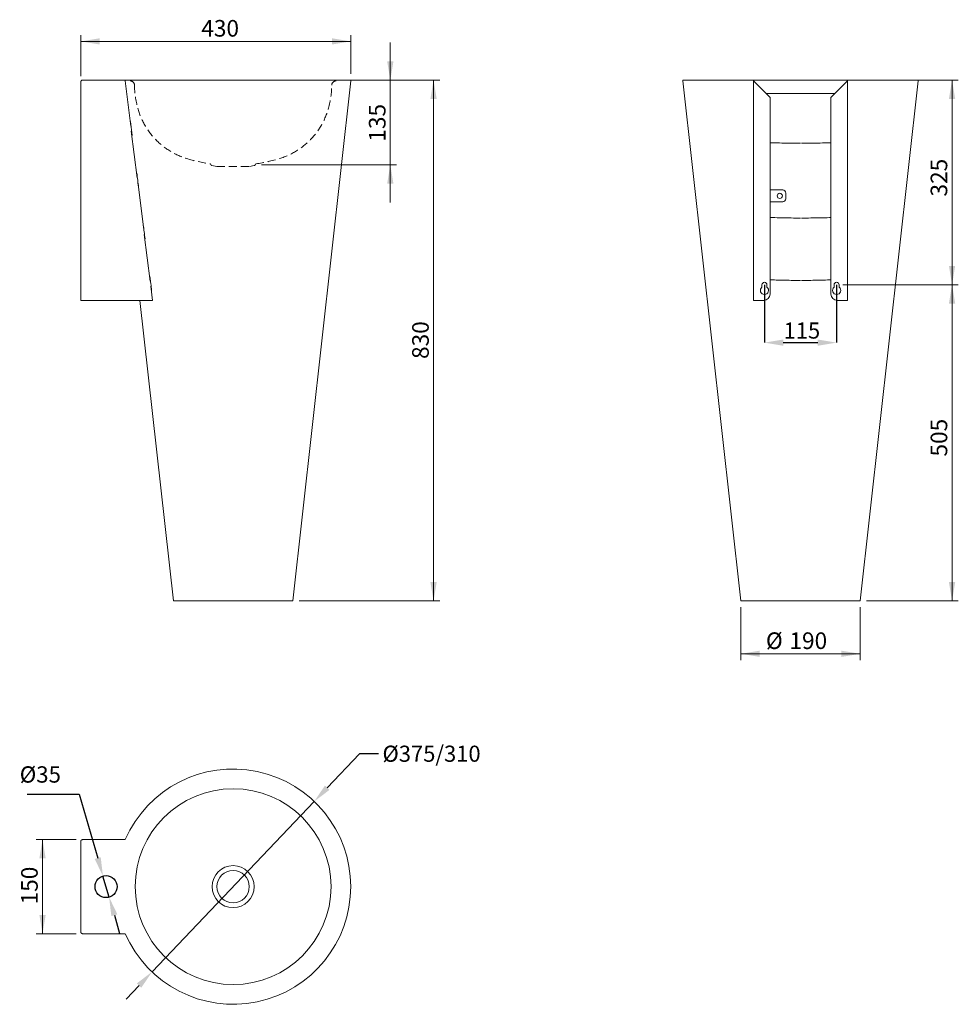
# Model space of a CAD drawing. Units: millimetres. Extents: x 334 to 1829, y 400 to 1969.
import ezdxf

# ---------------------------------------------------------------- set-up
doc = ezdxf.new("R2010")
doc.units = ezdxf.units.MM
doc.header["$LTSCALE"] = 10
doc.header["$PDSIZE"] = -1
doc.linetypes.add('HIDDEN', pattern=[1.905, 1.27, -0.635])
doc.layers.add('_25', color=7, linetype='Continuous', lineweight=15)
doc.styles.add('SLDTEXTSTYLE10', font='TXT', dxfattribs={"width": 0.605})
doc.dimstyles.new('ISO-25', dxfattribs={"dimtxt": 2.5, "dimasz": 2.5, "dimexe": 1.25, "dimexo": 0.625, "dimtad": 1, "dimtxsty": 'Standard', "dimcen": 2.5, "dimadec": 0, "dimazin": 0, "dimtfac": 1, "dimtmove": 0, "dimatfit": 3, "dimfxl": 0, "dimarcsym": 0})
doc.dimstyles.new('SLDDIMSTYLE0', dxfattribs={"dimtxt": 25.683187, "dimasz": 30, "dimexe": 0, "dimexo": 0.0625, "dimgap": 6.420797, "dimtad": 1, "dimdec": 0, "dimrnd": 1e-09, "dimzin": 12, "dimdsep": 46, "dimtxsty": 'SLDTEXTSTYLE10', "dimsah": 1, "dimcen": 0.09, "dimadec": 0, "dimazin": 3, "dimtfac": 1, "dimtdec": 0, "dimtofl": 0, "dimtmove": 0, "dimatfit": 3, "dimfxl": 0, "dimfrac": 2, "dimtolj": 1, "dimtzin": 12, "dimarcsym": 0})
doc.dimstyles.new('SLDDIMSTYLE1', dxfattribs={"dimtxt": 25.683187, "dimasz": 30, "dimexe": 0, "dimexo": 0.0625, "dimgap": 6.420797, "dimtad": 1, "dimdec": 0, "dimrnd": 1e-09, "dimzin": 12, "dimdsep": 46, "dimtxsty": 'SLDTEXTSTYLE10', "dimsah": 1, "dimcen": 0.09, "dimadec": 0, "dimazin": 3, "dimtfac": 1, "dimtdec": 0, "dimtmove": 0, "dimatfit": 0, "dimfxl": 0, "dimfrac": 2, "dimtolj": 1, "dimtzin": 12, "dimarcsym": 0})
doc.dimstyles.new('SLDDIMSTYLE3', dxfattribs={"dimtxt": 25.683187, "dimasz": 30, "dimexe": 0, "dimexo": 0.0625, "dimgap": 6.420797, "dimtad": 0, "dimtih": 1, "dimtoh": 1, "dimdec": 0, "dimrnd": 1e-09, "dimzin": 12, "dimdsep": 46, "dimtxsty": 'SLDTEXTSTYLE10', "dimsah": 1, "dimcen": 0, "dimadec": 0, "dimazin": 3, "dimtfac": 1, "dimtdec": 0, "dimtmove": 0, "dimatfit": 3, "dimfxl": 0, "dimfrac": 2, "dimtolj": 1, "dimtzin": 12, "dimarcsym": 0})

# ---------------------------------------------------------------- blocks, each defined once
blk = doc.blocks.new('_D_1')
at = {"layer": '_25', "color": 7}
for p, q in [((924.4, 1872.5), (924.4, 1932.5)), ((847.9, 1872.5), (934.4, 1872.5)), ((924.4, 1737.6), (924.4, 1872.5)), ((719.3, 1737.6), (934.4, 1737.6)), ((924.4, 1737.6), (924.4, 1677.6))]:
    blk.add_line(p, q, dxfattribs=at)
for points in [[(924.4, 1872.5), (929.4, 1902.5), (919.4, 1902.5)], [(924.4, 1737.6), (919.4, 1707.6), (929.4, 1707.6)]]:
    blk.add_solid(points, dxfattribs=at)
at = {"layer": '_25', "color": 7, "insert": (890.3, 1774.4), "char_height": 26.46, "attachment_point": 1, "rotation": 90, "style": 'SLDTEXTSTYLE10'}
blk.add_mtext('135', dxfattribs=at)
blk = doc.blocks.new('_D_2')
at = {"layer": '_25', "color": 7}
for p, q in [((871.4, 1872.5), (1003.3, 1872.5)), ((993.3, 1042.5), (993.3, 1872.5)), ((778.9, 1042.5), (1003.3, 1042.5))]:
    blk.add_line(p, q, dxfattribs=at)
for points in [[(993.3, 1872.5), (988.3, 1842.5), (998.3, 1842.5)], [(993.3, 1042.5), (998.3, 1072.5), (988.3, 1072.5)]]:
    blk.add_solid(points, dxfattribs=at)
at = {"layer": '_25', "color": 7, "insert": (959.2, 1428.1), "char_height": 26.46, "attachment_point": 1, "rotation": 90, "style": 'SLDTEXTSTYLE10'}
blk.add_mtext('830', dxfattribs=at)
blk = doc.blocks.new('_D_4')
at = {"layer": '_25', "color": 7}
for p, q in [((431.4, 1878.6), (431.4, 1944.2)), ((431.4, 1934.2), (861.4, 1934.2)), ((861.4, 1882.5), (861.4, 1944.2))]:
    blk.add_line(p, q, dxfattribs=at)
for points in [[(431.4, 1934.2), (461.4, 1929.2), (461.4, 1939.2)], [(861.4, 1934.2), (831.4, 1939.2), (831.4, 1929.2)]]:
    blk.add_solid(points, dxfattribs=at)
at = {"layer": '_25', "color": 7, "insert": (623.2, 1968.3), "char_height": 26.46, "attachment_point": 1, "style": 'SLDTEXTSTYLE10'}
blk.add_mtext('430', dxfattribs=at)
blk = doc.blocks.new('_D_6')
at = {"layer": '_25', "color": 7}
for p, q in [((423.8, 662.1), (360.2, 662.1)), ((370.2, 662.1), (370.2, 512.1)), ((423.8, 512.1), (360.2, 512.1))]:
    blk.add_line(p, q, dxfattribs=at)
for points in [[(370.2, 662.1), (365.2, 632.1), (375.2, 632.1)], [(370.2, 512.1), (375.2, 542.1), (365.2, 542.1)]]:
    blk.add_solid(points, dxfattribs=at)
at = {"layer": '_25', "color": 7, "insert": (336.1, 558.8), "char_height": 26.46, "attachment_point": 1, "rotation": 90, "style": 'SLDTEXTSTYLE10'}
blk.add_mtext('150', dxfattribs=at)
blk = doc.blocks.new('_D_7')
at = {"layer": '_25', "color": 0, "lineweight": -2}
for p, q in [((875.4, 798.9), (823.8, 744.7)), ((905.4, 798.9), (875.4, 798.9)), ((544.7, 451.2), (803.1, 722.9)), ((524, 429.5), (503.3, 407.7))]:
    blk.add_line(p, q, dxfattribs=at)
at = {"layer": '_25', "color": 0}
for points in [[(820.2, 748.1), (827.4, 741.2), (803.1, 722.9)], [(527.6, 426), (520.4, 432.9), (544.7, 451.2)]]:
    blk.add_solid(points, dxfattribs=at)
at = {"layer": 'Defpoints', "color": 0}
for p in [(803.1, 722.9), (544.7, 451.2)]:
    blk.add_point(p, dxfattribs=at)
at = {"layer": '_25', "color": 0, "insert": (911.9, 811.8), "char_height": 25.683, "attachment_point": 1, "style": 'SLDTEXTSTYLE10'}
blk.add_mtext('\\A1;Ø375/310', dxfattribs=at)
blk = doc.blocks.new('_D_8')
at = {"layer": '_25', "color": 7}
for p, q in [((1483.1, 1032.5), (1483.1, 948.2)), ((1673.1, 1032.5), (1673.1, 948.2)), ((1483.1, 958.2), (1673.1, 958.2))]:
    blk.add_line(p, q, dxfattribs=at)
for points in [[(1483.1, 958.2), (1513.1, 953.2), (1513.1, 963.2)], [(1673.1, 958.2), (1643.1, 963.2), (1643.1, 953.2)]]:
    blk.add_solid(points, dxfattribs=at)
at = {"layer": '_25', "color": 7, "char_height": 26.46, "attachment_point": 1, "style": 'SLDTEXTSTYLE10'}
for s, insert in [('%%c', (1522.9, 992.3)), ('190', (1560.4, 992.3))]:
    blk.add_mtext(s, dxfattribs=dict(at, insert=insert))
blk = doc.blocks.new('_D_9')
at = {"layer": '_25', "color": 7}
for p, q in [((1645.6, 1546.3), (1829.5, 1546.3)), ((1819.5, 1546.3), (1819.5, 1042.5)), ((1683.1, 1042.5), (1829.5, 1042.5))]:
    blk.add_line(p, q, dxfattribs=at)
for points in [[(1819.5, 1546.3), (1814.5, 1516.3), (1824.5, 1516.3)], [(1819.5, 1042.5), (1824.5, 1072.5), (1814.5, 1072.5)]]:
    blk.add_solid(points, dxfattribs=at)
at = {"layer": '_25', "color": 7, "insert": (1785.4, 1272.6), "char_height": 26.46, "attachment_point": 1, "rotation": 90, "style": 'SLDTEXTSTYLE10'}
blk.add_mtext('505', dxfattribs=at)
blk = doc.blocks.new('_D_10')
at = {"layer": '_25', "color": 0, "lineweight": -2}
for p, q in [((1520.6, 1546.3), (1520.6, 1454.1)), ((1635.6, 1546.3), (1635.6, 1454.1)), ((1550.6, 1454.1), (1605.6, 1454.1))]:
    blk.add_line(p, q, dxfattribs=at)
at = {"layer": '_25', "color": 0}
for points in [[(1550.6, 1459.1), (1550.6, 1449.1), (1520.6, 1454.1)], [(1605.6, 1449.1), (1605.6, 1459.1), (1635.6, 1454.1)]]:
    blk.add_solid(points, dxfattribs=at)
at = {"layer": 'Defpoints', "color": 0}
for p in [(1520.6, 1546.3), (1635.6, 1546.3), (1635.6, 1454.1)]:
    blk.add_point(p, dxfattribs=at)
at = {"layer": '_25', "color": 0, "insert": (1580.2, 1486.2), "char_height": 25.68, "attachment_point": 2, "style": 'SLDTEXTSTYLE10'}
blk.add_mtext('\\A1;115', dxfattribs=at)
blk = doc.blocks.new('_D_11')
at = {"layer": '_25', "color": 7}
for p, q in [((1752.1, 1872.5), (1829.5, 1872.5)), ((1819.5, 1546.3), (1819.5, 1872.5)), ((1645.6, 1546.3), (1829.5, 1546.3))]:
    blk.add_line(p, q, dxfattribs=at)
for points in [[(1819.5, 1872.5), (1814.5, 1842.5), (1824.5, 1842.5)], [(1819.5, 1546.3), (1824.5, 1576.3), (1814.5, 1576.3)]]:
    blk.add_solid(points, dxfattribs=at)
at = {"layer": '_25', "color": 7, "insert": (1785.4, 1687), "char_height": 26.46, "attachment_point": 1, "rotation": 90, "style": 'SLDTEXTSTYLE10'}
blk.add_mtext('325', dxfattribs=at)
blk = doc.blocks.new('*D24')
at = {"color": 0, "lineweight": -2}
for p, q in [((345.7, 734.3), (428.6, 734.3)), ((428.6, 734.3), (458.1, 632.7)), ((476.3, 570.3), (466.5, 603.9)), ((484.7, 541.5), (493.1, 512.6))]:
    blk.add_line(p, q, dxfattribs=at)
at = {"color": 0}
for points in [[(453.3, 631.3), (462.9, 634.1), (466.5, 603.9)], [(489.5, 542.9), (479.9, 540.1), (476.3, 570.3)]]:
    blk.add_solid(points, dxfattribs=at)
at = {"layer": 'Defpoints', "color": 0}
for p in [(466.5, 603.9), (476.3, 570.3)]:
    blk.add_point(p, dxfattribs=at)
at = {"color": 0, "insert": (366.7, 762.5), "char_height": 26, "attachment_point": 5, "style": 'SLDTEXTSTYLE10'}
blk.add_mtext('%%c35', dxfattribs=at)

msp = doc.modelspace()

# ---------------------------------------------------------------- linework, layer by layer
at = {"color": 7, "linetype": 'Continuous', "lineweight": 0}
for p, q in [((431.4, 1868.6), (431.4, 1870.1)), ((431.4, 1521.3), (431.4, 1868.6)), ((433.8, 1872.5), (502.1, 1872.5)), ((501.7, 1871.3), (510.8, 1799)), ((502.1, 1872.5), (502.1, 1871.3)), ((502.1, 1872.5), (861.4, 1872.5)), ((768.9, 1042.5), (861.4, 1871.3)), ((861.4, 1871.3), (861.4, 1872.5)), ((1390.6, 1872.5), (1390.6, 1871.3)), ((1390.6, 1872.5), (1503.1, 1872.5)), ((1390.6, 1871.3), (1483.1, 1042.5)), ((1503.1, 1872.5), (1653.1, 1872.5)), ((1503.1, 1871.3), (1503.1, 1872.5)), ((1529.6, 1844.8), (1503.1, 1871.3)), ((1503.1, 1521.3), (1503.1, 1871.3)), ((1626.6, 1844.8), (1653.1, 1871.3)), ((1653.1, 1871.3), (1653.1, 1872.5)), ((1653.1, 1872.5), (1765.6, 1872.5)), ((1653.1, 1521.3), (1653.1, 1871.3)), ((1673.1, 1042.5), (1765.6, 1871.3)), ((1765.6, 1871.3), (1765.6, 1872.5)), ((1523.1, 1851.3), (1633.2, 1851.3)), ((1529.6, 1531.3), (1529.6, 1844.8)), ((1626.6, 1531.3), (1626.6, 1844.8)), ((509.8, 1806.6), (510, 1806.6)), ((510, 1806.6), (510, 1806.5)), ((510.2, 1806.5), (510, 1806.5)), ((513, 1784.1), (510.2, 1806.5)), ((510.8, 1799), (511.1, 1799)), ((512.1, 1791.2), (511.7, 1791.2)), ((511.7, 1791.2), (521.1, 1716.8)), ((512.6, 1784.3), (513, 1784.3)), ((512.6, 1784.2), (513, 1784.3)), ((512.6, 1784.1), (513, 1784.1)), ((513, 1784.1), (512.6, 1784.1)), ((520.1, 1724.4), (520.2, 1724.3)), ((520.4, 1724.3), (520.2, 1724.3)), ((521.1, 1716.8), (521.3, 1716.8)), ((522.3, 1708.9), (522.1, 1708.9)), ((522.1, 1708.9), (523, 1701.7)), ((522.9, 1701.9), (523.2, 1701.9)), ((522.9, 1701.9), (523.2, 1701.9)), ((523.2, 1701.8), (523, 1701.7)), ((523, 1701.7), (523.2, 1701.7)), ((1549.6, 1697.5), (1529.6, 1697.5)), ((1554.6, 1683.5), (1554.6, 1692.5)), ((1529.6, 1678.5), (1549.6, 1678.5)), ((530.7, 1641.9), (530.4, 1641.9)), ((530.5, 1641.9), (531.4, 1634.5)), ((531.4, 1634.5), (531.7, 1634.5)), ((532.7, 1626.7), (532.4, 1626.6)), ((532.4, 1626.6), (541.7, 1552.2)), ((533.5, 1619.7), (532.9, 1624.8)), ((533.2, 1619.7), (533.5, 1619.7)), ((533.2, 1619.7), (533.5, 1619.7)), ((533.6, 1619.6), (533.3, 1619.5)), ((533.3, 1619.5), (533.6, 1619.5)), ((540.8, 1559.6), (540.9, 1559.6)), ((540.9, 1559.6), (540.9, 1559.5)), ((541.3, 1559.5), (540.9, 1559.5)), ((542.1, 1552.2), (541.1, 1559.5)), ((541.7, 1552.2), (542.2, 1552.2)), ((543.2, 1544.3), (542.7, 1544.3)), ((542.7, 1544.3), (545.6, 1521.3)), ((544, 1537.3), (543.1, 1544.3)), ((1516.6, 1546.3), (1516.6, 1542.4)), ((1524.6, 1542.4), (1524.6, 1546.3)), ((1631.6, 1542.4), (1631.6, 1546.3)), ((1639.6, 1546.3), (1639.6, 1542.4)), ((543.6, 1537.3), (544, 1537.3)), ((543.6, 1537.2), (544.1, 1537.3)), ((544.1, 1537.1), (543.6, 1537.1)), ((543.6, 1537), (544.1, 1537)), ((431.4, 1521.3), (434.1, 1521.3)), ((545.6, 1521.3), (434.1, 1521.3)), ((525.5, 1521.3), (578.9, 1042.5)), ((578.9, 1042.5), (525.5, 1521.3)), ((1505.8, 1521.3), (1503.1, 1521.3)), ((1505.8, 1521.3), (1519.6, 1521.3)), ((1650.4, 1521.3), (1636.6, 1521.3)), ((1650.4, 1521.3), (1653.1, 1521.3)), ((578.9, 1042.5), (578.9, 1042.5)), ((768.9, 1042.5), (578.9, 1042.5)), ((578.9, 1042.5), (578.9, 1042.5)), ((1578.1, 1042.5), (1483.1, 1042.5)), ((1579, 1042.7), (1579, 1042.5)), ((1673.1, 1042.5), (1579, 1042.5)), ((431.4, 660.4), (431.4, 513.8)), ((502.1, 662.1), (433.8, 662.1)), ((433.8, 512.1), (502.1, 512.1))]:
    msp.add_line(p, q, dxfattribs=at)
at = {"color": 7, "linetype": 'Continuous', "lineweight": 15}
msp.add_line((1578.1, 1042.5), (1579, 1042.5), dxfattribs=at)
at = {"color": 7, "linetype": 'Continuous', "lineweight": 0}
for centre, radius in [((1545, 1688), 4.2), ((673.9, 587.1), 33.5), ((673.9, 587.1), 25.8)]:
    msp.add_circle(centre, radius, dxfattribs=at)
msp.add_circle((471.4, 587.1), 17.5)
for centre, radius, start, end in [((1549.6, 1692.5), 5, 360, 90), ((1549.6, 1683.5), 5, 270, 360), ((1520.6, 1537.3), 6.5, 127.9799, 52.0201), ((1520.6, 1546.3), 4, 0, 180), ((1635.6, 1537.3), 6.5, 127.9799, 52.0201), ((1635.6, 1546.3), 4, 0, 180), ((1519.6, 1531.3), 10, 270, 0), ((1636.6, 1531.3), 10, 180, 270), ((673.9, 587.1), 187.5, 203.5782, 156.4218)]:
    msp.add_arc(centre, radius, start, end, dxfattribs=at)
for points, knots in [([(433.8, 1872.5), (433.5, 1872.5), (433.2, 1872.5), (432.8, 1872.3), (432.6, 1872.2), (432.4, 1872), (432.2, 1871.9), (432, 1871.7), (431.9, 1871.6), (431.7, 1871.3), (431.7, 1871.2), (431.5, 1870.9), (431.5, 1870.7), (431.4, 1870.4), (431.4, 1870.3), (431.4, 1870.1)], [0, 0, 0, 0, 0.25, 0.25, 0.375, 0.375, 0.5, 0.5, 0.625, 0.625, 0.75, 0.75, 0.875, 0.875, 1, 1, 1, 1]), ([(1529.6, 1772.7), (1530.9, 1772.7), (1537, 1772.5), (1548.2, 1772.2), (1563.1, 1772), (1573.1, 1772), (1578.1, 1771.9)], [0, 0, 0, 0, 0.0815849, 0.3877144, 0.6938346, 1, 1, 1, 1]), ([(1579.7, 1771.9), (1584.7, 1772), (1594.7, 1772), (1609.6, 1772.2), (1620.3, 1772.5), (1625.9, 1772.7), (1626.6, 1772.7)], [0, 0, 0, 0, 0.3161186, 0.6322001, 0.9483008, 1, 1, 1, 1]), ([(520.4, 1724.3), (520.9, 1720.5), (521.8, 1713), (522.8, 1705.4), (523.2, 1701.7)], [0, 0, 0, 0, 0.502189, 1, 1, 1, 1]), ([(1578.1, 1652.7), (1573.1, 1652.7), (1563.1, 1652.7), (1548.2, 1653), (1537, 1653.3), (1530.9, 1653.5), (1529.6, 1653.5)], [0, 0, 0, 0, 0.305522, 0.61099, 0.916469, 1, 1, 1, 1]), ([(1626.6, 1653.5), (1625.8, 1653.5), (1620.2, 1653.2), (1609.5, 1653), (1594.6, 1652.7), (1584.6, 1652.7), (1579.6, 1652.7)], [0, 0, 0, 0, 0.056074, 0.370716, 0.685336, 1, 1, 1, 1]), ([(530.7, 1641.9), (531.2, 1638.2), (532.2, 1630.7), (533.1, 1623.2), (533.6, 1619.5)], [0, 0, 0, 0, 0.502349, 1, 1, 1, 1]), ([(541.3, 1559.5), (541.7, 1555.7), (542.7, 1548.2), (543.7, 1540.8), (544.1, 1537)], [0, 0, 0, 0, 0.502566, 1, 1, 1, 1]), ([(1529.6, 1554.2), (1530, 1554.2), (1534.1, 1554), (1542.3, 1553.8), (1554.1, 1553.5), (1566.1, 1553.3), (1574.1, 1553.3), (1578.1, 1553.3)], [0, 0, 0, 0, 0.0239, 0.267929, 0.51193, 0.755941, 1, 1, 1, 1]), ([(1579.5, 1553.3), (1583.5, 1553.3), (1591.5, 1553.3), (1603.5, 1553.5), (1615.2, 1553.8), (1622.8, 1554), (1626.6, 1554.2)], [0, 0, 0, 0, 0.250836, 0.501638, 0.752444, 1, 1, 1, 1]), ([(431.4, 660.4), (431.4, 660.5), (431.5, 660.6), (431.7, 660.9), (431.7, 660.9), (431.9, 661.1), (432, 661.1), (432.2, 661.3), (432.4, 661.4), (432.6, 661.5), (432.8, 661.6), (433, 661.7), (433.2, 661.8), (433.5, 661.9), (433.7, 662), (433.8, 662.1)], [0, 0, 0, 0, 0.25, 0.25, 0.375, 0.375, 0.5, 0.5, 0.625, 0.625, 0.75, 0.75, 0.875, 0.875, 1, 1, 1, 1]), ([(433.8, 662), (433.8, 662), (433.7, 662), (433.5, 662), (433.2, 661.9), (433.1, 661.8), (432.9, 661.8), (432.6, 661.6), (432.4, 661.4), (432.2, 661.3), (432.2, 661.2)], [0, 0, 0, 0, 0.007989, 0.176423, 0.327944, 0.40415, 0.492114, 0.687789, 0.899804, 1, 1, 1, 1]), ([(433.8, 512.1), (433.5, 512.2), (433.2, 512.3), (432.8, 512.6), (432.6, 512.6), (432.4, 512.8), (432.2, 512.8), (432, 513), (431.9, 513.1), (431.7, 513.2), (431.7, 513.3), (431.5, 513.4), (431.5, 513.5), (431.4, 513.6), (431.4, 513.7), (431.4, 513.8)], [0, 0, 0, 0, 0.25, 0.25, 0.375, 0.375, 0.5, 0.5, 0.625, 0.625, 0.75, 0.75, 0.875, 0.875, 1, 1, 1, 1]), ([(433.7, 512.1), (433.7, 512.1), (433.5, 512.1), (433.1, 512.3), (432.6, 512.5), (432.3, 512.7), (432.2, 512.9)], [0, 0, 0, 0, 0.087151, 0.405424, 0.715025, 1, 1, 1, 1])]:
    msp.add_open_spline(points, degree=3, knots=knots, dxfattribs=at)
at = {"layer": '_25', "color": 7, "linetype": 'HIDDEN', "lineweight": 0}
for p, q in [((638, 1738.5), (638.5, 1737.6)), ((640.2, 1736.4), (648, 1735)), ((648, 1735), (699.9, 1735)), ((699.9, 1735), (707.6, 1736.4)), ((709.3, 1737.6), (709.8, 1738.5))]:
    msp.add_line(p, q, dxfattribs=at)
at = {"layer": '_25', "color": 7, "lineweight": 15}
msp.add_line((523.2, 1701.7), (531.4, 1634.5), dxfattribs=at)
at = {"layer": '_25', "color": 7, "lineweight": 0}
msp.add_circle((673.9, 587.1), 156, dxfattribs=at)
at = {"layer": '_25', "color": 7, "linetype": 'HIDDEN', "lineweight": 0}
for centre, radius, start, end in [((509.9, 1864.5), 6.8, 0.749, 90), ((837.9, 1864.5), 6.8, 90, 179.251), ((662.9, 1866.5), 146.2, 180.749, 195.3896), ((684.9, 1866.5), 146.2, 344.6104, 359.251), ((634, 1858.6), 116.2, 195.3896, 252.7983), ((713.8, 1858.6), 116.2, 287.2017, 344.6104), ((673.9, 1987.5), 251.2, 252.7983, 261.6129), ((673.9, 1987.5), 251.2, 278.3871, 287.2017), ((637.1, 1738), 1, 30, 81.6129), ((640.6, 1738.8), 2.4, 210, 260), ((707.2, 1738.8), 2.4, 280, 330), ((710.7, 1738), 1, 98.3871, 150)]:
    msp.add_arc(centre, radius, start, end, dxfattribs=at)

# ---------------------------------------------------------------- dimensions: what is measured, and where the dimension line sits
dim = msp.add_diameter_dim_2p(p1=(476.3, 570.3), p2=(466.5, 603.9), dimstyle='ISO-25', override={"dimtxt": 26, "dimasz": 30, "dimexe": 10, "dimexo": 10, "dimgap": 15.24, "dimtih": 1, "dimtoh": 1, "dimdec": 0, "dimzin": 0, "dimtxsty": 'SLDTEXTSTYLE10', "dimtdec": 0, "dimtzin": 0})
dim.commit()
dim.dimension.update_dxf_attribs({"geometry": '*D24', "text_midpoint": (366.7, 734.3), "dimtype": 163})
at = {"layer": '_25', "color": 7}
for base, p1, p2, picture, middle in [((861.4, 1934.2), (431.4, 1868.6), (861.4, 1872.5), '_D_4', (652.6, 1934.2)), ((1635.6, 1454.1), (1520.6, 1546.3), (1635.6, 1546.3), '_D_10', (1580.2, 1454.1))]:
    dim = msp.add_linear_dim(base=base, p1=p1, p2=p2, dimstyle='SLDDIMSTYLE0', dxfattribs=at)
    dim.commit()
    dim.dimension.update_dxf_attribs({"geometry": picture, "text_midpoint": middle, "dimtype": 160})
for base, p1, p2, dimstyle, picture, middle in [((924.4, 1872.5), (709.3, 1737.6), (837.9, 1872.5), 'SLDDIMSTYLE1', '_D_1', (924.4, 1803.8)), ((993.3, 1872.5), (768.9, 1042.5), (861.4, 1872.5), 'SLDDIMSTYLE0', '_D_2', (993.3, 1457.5)), ((1819.5, 1872.5), (1635.6, 1546.3), (1742.1, 1872.5), 'SLDDIMSTYLE0', '_D_11', (1819.5, 1716.4)), ((1819.5, 1042.5), (1635.6, 1546.3), (1673.1, 1042.5), 'SLDDIMSTYLE0', '_D_9', (1819.5, 1302)), ((370.2, 512.1), (433.8, 662.1), (433.8, 512.1), 'SLDDIMSTYLE0', '_D_6', (370.2, 588.2))]:
    dim = msp.add_linear_dim(base=base, p1=p1, p2=p2, angle=90, dimstyle=dimstyle, dxfattribs=at)
    dim.commit()
    dim.dimension.update_dxf_attribs({"geometry": picture, "text_midpoint": middle, "dimtype": 160})
dim = msp.add_linear_dim(base=(1673.1, 958.2), p1=(1483.1, 1042.5), p2=(1673.1, 1042.5), text='%%c<>', dimstyle='SLDDIMSTYLE0', dxfattribs=at)
dim.commit()
dim.dimension.update_dxf_attribs({"geometry": '_D_8', "text_midpoint": (1571, 958.2), "dimtype": 160})
dim = msp.add_diameter_dim_2p(p1=(544.7, 451.2), p2=(803.1, 722.9), text='Ø375/310', dimstyle='SLDDIMSTYLE3', dxfattribs=at)
dim.commit()
dim.dimension.update_dxf_attribs({"geometry": '_D_7', "text_midpoint": (967.5, 798.9), "dimtype": 163})

doc.saveas('drawing.dxf')
